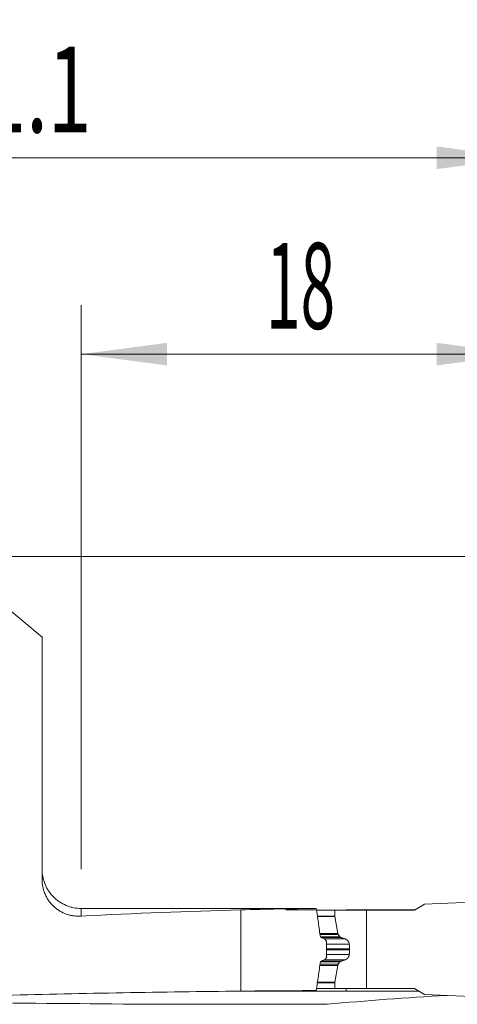
# Model space of a CAD drawing. Units: millimetres. Extents: x -19.1 to 67.8, y -60.9 to 21.9.
# Drawn here: x 20.6 to 38.4, y -18.2 to 21.9 of the extents above; entities that cross this region are included whole.
import ezdxf

# ---------------------------------------------------------------- set-up
doc = ezdxf.new("R2010")
doc.units = ezdxf.units.MM
doc.layers.add('1', color=4, linetype='Continuous')
doc.layers.add('2', color=7, linetype='Continuous')
doc.styles.add('iso_b_vert', font='simplex.shx')
doc.dimstyles.get("Standard").update_dxf_attribs({"dimtxt": 0.18, "dimasz": 0.18, "dimexe": 0.18, "dimexo": 0.0625, "dimgap": 0.09, "dimtad": 1, "dimzin": 0, "dimdsep": 52, "dimtxsty": 'Standard', "dimcen": 0.09, "dimadec": 0, "dimazin": 0, "dimtfac": 1, "dimtdec": 4, "dimtofl": 0, "dimtmove": 0, "dimatfit": 3, "dimfxl": 1, "dimtolj": 1, "dimtzin": 0, "dimarcsym": 0})

# ---------------------------------------------------------------- blocks, each defined once
blk = doc.blocks.new('_U0')
at = {"layer": '2', "lineweight": 13}
for p, q in [((0, 1.5875), (0, 18.25)), ((41.1, -16.4125), (41.1, 18.25)), ((0, 16.25), (41.1, 16.25))]:
    blk.add_line(p, q, dxfattribs=at)
at = {"layer": '2', "lineweight": 18}
for points in [[(0, 16.25), (3.499998, 16.710784), (3.500002, 15.789216)], [(41.1, 16.25), (37.600002, 15.789216), (37.599998, 16.710784)]]:
    blk.add_solid(points, dxfattribs=at)
at = {"layer": '2', "lineweight": 18, "insert": (17.318901, 17.282634), "char_height": 3.5, "attachment_point": 7, "line_spacing_factor": 1.084337, "style": 'iso_b_vert'}
blk.add_mtext('\\W0.6670;41.1', dxfattribs=at)
blk = doc.blocks.new('_U1')
at = {"layer": '2', "lineweight": 13}
for p, q in [((23.1, -12.7375), (23.1, 10.25)), ((41.1, -16.4125), (41.1, 10.25)), ((23.1, 8.25), (41.1, 8.25))]:
    blk.add_line(p, q, dxfattribs=at)
at = {"layer": '2', "lineweight": 18}
for points in [[(23.1, 8.25), (26.599998, 8.710784), (26.600002, 7.789216)], [(41.1, 8.25), (37.600002, 7.789216), (37.599998, 8.710784)]]:
    blk.add_solid(points, dxfattribs=at)
at = {"layer": '2', "lineweight": 18, "insert": (30.632467, 9.282634), "char_height": 3.5, "attachment_point": 7, "line_spacing_factor": 1.084337, "style": 'iso_b_vert'}
blk.add_mtext('\\W0.5321;18', dxfattribs=at)
blk = doc.blocks.new('_U2')
at = {"layer": '2', "lineweight": 13}
for p, q in [((1.5875, 0), (67.85, 0)), ((65.85, -18), (65.85, 0)), ((42.6875, -18), (67.85, -18))]:
    blk.add_line(p, q, dxfattribs=at)
at = {"layer": '2', "lineweight": 18}
for points in [[(65.85, 0), (66.310784, -3.499998), (65.389216, -3.500002)], [(65.85, -18), (65.389216, -14.500002), (66.310784, -14.499998)]]:
    blk.add_solid(points, dxfattribs=at)
at = {"layer": '2', "lineweight": 18, "insert": (65.160366, -10.495533), "char_height": 3.5, "attachment_point": 7, "rotation": 90, "line_spacing_factor": 1.084337, "style": 'iso_b_vert'}
blk.add_mtext('\\W0.5321;18', dxfattribs=at)

msp = doc.modelspace()

# ---------------------------------------------------------------- linework, layer by layer
at = {"layer": '1', "lineweight": 18}
for p, q in [((20.006, -2.029), (21.5, -3.282)), ((21.5, -13.136), (21.5, -3.282)), ((40.787, -14), (37.1, -14.161)), ((29.6, -14.391), (29.6, -17.701)), ((32.693, -14.4), (33.435, -14.4)), ((34.73, -14.4), (33.435, -14.4)), ((33.435, -14.4), (33.435, -14.641)), ((36.7, -14.392), (33.905, -14.392)), ((33.905, -14.4), (33.905, -14.392)), ((34.73, -14.4), (36.686, -14.4)), ((34.73, -17.6), (34.73, -14.4)), ((37.1, -14.161), (36.686, -14.4)), ((33.436, -14.659), (33.558, -15.35)), ((33.578, -15.394), (33.65, -15.486)), ((33.1, -15.725), (33.1, -16.275)), ((34.038, -16.02), (34.038, -15.98)), ((33.436, -17.341), (33.558, -16.65)), ((33.578, -16.606), (33.65, -16.514)), ((32.694, -17.6), (33.435, -17.6)), ((33.435, -17.6), (33.435, -17.359)), ((34.73, -17.6), (33.435, -17.6)), ((33.905, -17.701), (33.905, -17.6)), ((34.73, -17.6), (36.686, -17.6)), ((37.1, -17.839), (36.686, -17.6)), ((31.436, -17.702), (29.472, -17.702)), ((31.436, -17.702), (31.436, -17.684)), ((36.862, -17.701), (33.905, -17.701)), ((40.787, -18), (37.1, -17.839)), ((26.145, -18.237), (33.123, -18.237))]:
    msp.add_line(p, q, dxfattribs=at)
at = {"layer": '1', "lineweight": 13}
for p, q in [((23.1, -14.333), (23.1, -14.648)), ((32.729, -14.641), (33.435, -14.641)), ((32.731, -14.659), (33.436, -14.659)), ((32.831, -15.35), (33.558, -15.35)), ((32.837, -15.394), (33.578, -15.394)), ((32.85, -15.486), (33.65, -15.486)), ((33.69, -15.517), (32.887, -15.517)), ((33.002, -15.572), (33.849, -15.572)), ((33.1, -15.789), (34.029, -15.789)), ((33.1, -15.98), (34.038, -15.98)), ((33.1, -16.02), (34.038, -16.02)), ((33.002, -16.428), (33.849, -16.428)), ((33.1, -16.211), (34.029, -16.211)), ((32.83, -16.65), (33.558, -16.65)), ((32.836, -16.606), (33.578, -16.606)), ((32.849, -16.514), (33.65, -16.514)), ((33.69, -16.483), (32.887, -16.483)), ((32.729, -17.359), (33.435, -17.359)), ((32.731, -17.341), (33.436, -17.341))]:
    msp.add_line(p, q, dxfattribs=at)
at = {"layer": '1', "lineweight": 18}
for centre, start, end in [((33.656, -15.333), 190, 218.0492), ((33.656, -16.667), 141.9508, 170)]:
    msp.add_arc(centre, 0.1, start, end, dxfattribs=at)
for centre, major_axis, ratio, start_param, end_param in [((-2558.215, -217.692), (-13772.397, -39.907), 0.014479, -1.760083, -1.75938), ((34.963, -168), (183.143, 0), 0.8391, 1.600083, 1.635616), ((34.165, -168), (155.881, 0), 0.985846, 1.580299, 1.600083), ((33.535, -14.641), (0.0104, -0.0995), 1, -1.674646, -1.500113), ((33.535, -17.359), (-0.0104, -0.0995), 1, -1.640654, -1.466121), ((34.963, -414.2), (472.56, 0), 0.8391, 1.582145, 1.602452), ((34.165, -414.203), (402.219, -0.001), 0.985849, 1.574485, 1.582147), ((45.305, -414.2), (0, -396.525), 0.57735, -3.109628, -3.088355), ((-99.504, -414.198), (2361.29, 0), 0.167926, 1.517559, 1.523613)]:
    msp.add_ellipse(centre, major_axis=major_axis, ratio=ratio, start_param=start_param, end_param=end_param, dxfattribs=at)
for points, degree, knots in [([(23.1, -14.333), (22.994, -14.333), (22.889, -14.323), (22.735, -14.292), (22.684, -14.279), (22.608, -14.256), (22.583, -14.248), (22.533, -14.23), (22.508, -14.22), (22.387, -14.17), (22.295, -14.12), (22.186, -14.047), (22.165, -14.032), (22.122, -14.001), (22.102, -13.984), (22.041, -13.934), (22.002, -13.899), (21.892, -13.788), (21.826, -13.708), (21.753, -13.599), (21.739, -13.576), (21.712, -13.532), (21.699, -13.509), (21.663, -13.44), (21.619, -13.346), (21.584, -13.249), (21.561, -13.174), (21.554, -13.149), (21.541, -13.098), (21.536, -13.073), (21.51, -12.945), (21.5, -12.841), (21.5, -12.736)], 3, [0, 0, 0, 0, 0.125, 0.125, 0.1875, 0.1875, 0.21875, 0.21875, 0.25, 0.25, 0.375, 0.375, 0.40625, 0.40625, 0.4375, 0.4375, 0.5, 0.5, 0.625, 0.625, 0.65625, 0.65625, 0.6875, 0.6875, 0.75, 0.8125, 0.8125, 0.84375, 0.84375, 0.875, 0.875, 1, 1, 1, 1]), ([(23.1, -14.648), (23.008, -14.653), (22.917, -14.65), (22.781, -14.634), (22.735, -14.626), (22.668, -14.612), (22.645, -14.607), (22.6, -14.595), (22.577, -14.589), (22.465, -14.555), (22.378, -14.519), (22.251, -14.452), (22.209, -14.428), (22.148, -14.387), (22.128, -14.373), (22.088, -14.344), (22.068, -14.328), (22.009, -14.28), (21.971, -14.246), (21.899, -14.173), (21.864, -14.135), (21.814, -14.073), (21.798, -14.052), (21.767, -14.008), (21.752, -13.985), (21.707, -13.915), (21.68, -13.867), (21.631, -13.766), (21.609, -13.714), (21.58, -13.632), (21.571, -13.604), (21.554, -13.548), (21.547, -13.519), (21.527, -13.433), (21.517, -13.375), (21.503, -13.257), (21.5, -13.197), (21.5, -13.136)], 3, [0, 0, 0, 0, 0.125, 0.125, 0.1875, 0.1875, 0.21875, 0.21875, 0.25, 0.25, 0.375, 0.375, 0.4375, 0.4375, 0.46875, 0.46875, 0.5, 0.5, 0.5625, 0.5625, 0.625, 0.625, 0.65625, 0.65625, 0.6875, 0.6875, 0.75, 0.75, 0.8125, 0.8125, 0.84375, 0.84375, 0.875, 0.875, 0.9375, 0.9375, 1, 1, 1, 1]), ([(31.436, -14.394), (31.602, -14.393), (31.769, -14.393), (32.173, -14.393), (32.411, -14.393), (32.649, -14.393)], 3, [0, 0, 0, 0, 0.41174, 0.41174, 1, 1, 1, 1]), ([(32.683, -14.332), (32.698, -14.429), (32.713, -14.526), (32.742, -14.721), (32.756, -14.818), (32.798, -15.11), (32.825, -15.305), (32.851, -15.5)], 3, [0, 0, 0, 0, 0.25, 0.25, 0.5, 0.5, 1, 1, 1, 1]), ([(33.027, -15.584), (33.037, -15.589), (33.047, -15.596), (33.06, -15.61), (33.065, -15.615), (33.073, -15.626), (33.076, -15.632), (33.083, -15.644), (33.086, -15.651), (33.091, -15.665), (33.093, -15.672), (33.096, -15.686), (33.098, -15.694), (33.1, -15.709), (33.1, -15.717), (33.1, -15.725)], 3, [0, 0, 0, 0, 0.25, 0.25, 0.375, 0.375, 0.5, 0.5, 0.625, 0.625, 0.75, 0.75, 0.875, 0.875, 1, 1, 1, 1]), ([(33.69, -15.517), (33.689, -15.516), (33.685, -15.515), (33.681, -15.513), (33.677, -15.51), (33.673, -15.508), (33.669, -15.505), (33.665, -15.502), (33.661, -15.499), (33.658, -15.496), (33.655, -15.493), (33.652, -15.489), (33.65, -15.487), (33.65, -15.486)], 3, [0, 0, 0, 0, 0.106502, 0.20982, 0.30997, 0.406973, 0.50085, 0.591625, 0.679324, 0.763977, 0.845615, 0.924276, 1, 1, 1, 1]), ([(33.849, -15.572), (33.843, -15.57), (33.83, -15.567), (33.812, -15.561), (33.793, -15.555), (33.776, -15.549), (33.758, -15.543), (33.741, -15.537), (33.723, -15.53), (33.707, -15.524), (33.696, -15.519), (33.69, -15.517)], 3, [0, 0, 0, 0, 0.11732, 0.233086, 0.347299, 0.459961, 0.57107, 0.680628, 0.788635, 0.895092, 1, 1, 1, 1]), ([(33.849, -15.572), (33.917, -15.592), (33.964, -15.643), (33.99, -15.672), (34.007, -15.708), (34.025, -15.746), (34.029, -15.789)], 2, [0, 0, 0, 0.5, 0.5, 0.75, 0.75, 1, 1, 1]), ([(34.029, -16.211), (34.03, -16.204), (34.031, -16.192), (34.032, -16.173), (34.034, -16.154), (34.035, -16.135), (34.036, -16.115), (34.036, -16.096), (34.037, -16.077), (34.038, -16.058), (34.038, -16.039), (34.038, -16.026), (34.038, -16.02)], 3, [0, 0, 0, 0, 0.100317, 0.200541, 0.30068, 0.400743, 0.500738, 0.600674, 0.700559, 0.800403, 0.900214, 1, 1, 1, 1]), ([(33.1, -16.275), (33.1, -16.291), (33.098, -16.306), (33.093, -16.328), (33.091, -16.335), (33.086, -16.349), (33.083, -16.355), (33.076, -16.368), (33.073, -16.374), (33.065, -16.385), (33.061, -16.39), (33.052, -16.399), (33.047, -16.403), (33.037, -16.41), (33.032, -16.413), (33.027, -16.416)], 3, [0, 0, 0, 0, 0.25, 0.25, 0.375, 0.375, 0.5, 0.5, 0.625, 0.625, 0.75, 0.75, 0.875, 0.875, 1, 1, 1, 1]), ([(33.849, -16.428), (33.852, -16.427), (33.857, -16.425), (33.864, -16.423), (33.872, -16.42), (33.879, -16.417), (33.886, -16.414), (33.893, -16.41), (33.9, -16.407), (33.906, -16.403), (33.913, -16.399), (33.919, -16.395), (33.924, -16.391), (33.93, -16.387), (33.936, -16.383), (33.941, -16.379), (33.946, -16.374), (33.951, -16.37), (33.955, -16.366), (33.96, -16.361), (33.966, -16.355), (33.973, -16.346), (33.982, -16.335), (33.99, -16.324), (33.997, -16.312), (34.003, -16.3), (34.009, -16.287), (34.014, -16.275), (34.019, -16.262), (34.022, -16.249), (34.025, -16.237), (34.028, -16.224), (34.028, -16.215), (34.029, -16.211)], 3, [0, 0, 0, 0, 0.032016, 0.063414, 0.094194, 0.124358, 0.153907, 0.182843, 0.211166, 0.23888, 0.265984, 0.292482, 0.318375, 0.343665, 0.368354, 0.392446, 0.415942, 0.438845, 0.461158, 0.482885, 0.504029, 0.551367, 0.59741, 0.642208, 0.685816, 0.728293, 0.769704, 0.810116, 0.849605, 0.888251, 0.926137, 0.963355, 1, 1, 1, 1]), ([(32.851, -16.5), (32.825, -16.697), (32.797, -16.893), (32.755, -17.188), (32.741, -17.286), (32.712, -17.482), (32.697, -17.58), (32.682, -17.678)], 3, [0, 0, 0, 0, 0.5, 0.5, 0.75, 0.75, 1, 1, 1, 1]), ([(31.436, -17.702), (31.603, -17.702), (31.769, -17.702), (32.264, -17.702), (32.593, -17.701), (33.249, -17.701), (33.577, -17.701), (33.905, -17.701)], 3, [0, 0, 0, 0, 0.202542, 0.202542, 0.601271, 0.601271, 1, 1, 1, 1])]:
    msp.add_open_spline(points, degree=degree, knots=knots, dxfattribs=at)
for points, degree in [([(32.607, -14.332), (32.633, -14.332), (32.658, -14.332), (32.683, -14.332)], 3), ([(32.851, -15.5), (32.91, -15.527), (32.968, -15.556), (33.027, -15.584)], 3), ([(34.029, -15.789), (34.038, -15.884), (34.038, -15.98)], 2), ([(33.027, -16.416), (32.968, -16.444), (32.91, -16.473), (32.851, -16.5)], 3), ([(33.849, -16.428), (33.768, -16.451), (33.69, -16.483)], 2), ([(33.69, -16.483), (33.666, -16.493), (33.65, -16.514)], 2)]:
    msp.add_open_spline(points, degree=degree, dxfattribs=at)

# ---------------------------------------------------------------- dimensions: what is measured, and where the dimension line sits
at = {"layer": '2', "lineweight": 18}
for base, p1, picture, middle in [((41.1, 16.25), (0, 0), '_U0', (20.55, 16.25)), ((41.1, 8.25), (23.1, -14.325), '_U1', (32.1, 8.25))]:
    dim = msp.add_linear_dim(base=base, p1=p1, p2=(41.1, -18), dimstyle='Standard', override={"dimtxt": 3.5, "dimasz": 3.5, "dimexe": 2, "dimexo": 1.5875, "dimgap": 1.75, "dimtad": 1, "dimtih": 1, "dimtoh": 0, "dimdec": 2, "dimlfac": 1, "dimzin": 8, "dimdsep": 46, "dimlunit": 2, "dimpost": '<>', "dimtxsty": 'iso_b_vert', "dimsah": 1, "dimse1": 0, "dimse2": 0, "dimsd1": 0, "dimsd2": 0, "dimclrd": 2, "dimclre": 2, "dimclrt": 2, "dimtol": 0, "dimtm": -0.1, "dimtfac": 1, "dimtdec": 2, "dimtofl": 1, "dimtmove": 0, "dimtzin": 8, "dimlwd": 13, "dimlwe": 13}, dxfattribs=at)
    dim.commit()
    dim.dimension.update_dxf_attribs({"geometry": picture, "text_midpoint": middle})
dim = msp.add_linear_dim(base=(65.85, 0), p1=(41.1, -18), p2=(0, 0), angle=90, dimstyle='Standard', override={"dimtxt": 3.5, "dimasz": 3.5, "dimexe": 2, "dimexo": 1.5875, "dimgap": 1.75, "dimtad": 1, "dimtih": 0, "dimtoh": 0, "dimdec": 2, "dimlfac": 1, "dimzin": 8, "dimdsep": 46, "dimlunit": 2, "dimpost": '<>', "dimtxsty": 'iso_b_vert', "dimsah": 1, "dimse1": 0, "dimse2": 0, "dimsd1": 0, "dimsd2": 0, "dimclrd": 2, "dimclre": 2, "dimclrt": 2, "dimtol": 0, "dimtm": -0.1, "dimtfac": 1, "dimtdec": 2, "dimtofl": 1, "dimtmove": 0, "dimtzin": 8, "dimlwd": 13, "dimlwe": 13}, dxfattribs=at)
dim.commit()
dim.dimension.update_dxf_attribs({"geometry": '_U2', "text_midpoint": (65.85, -9)})

doc.saveas('drawing.dxf')
